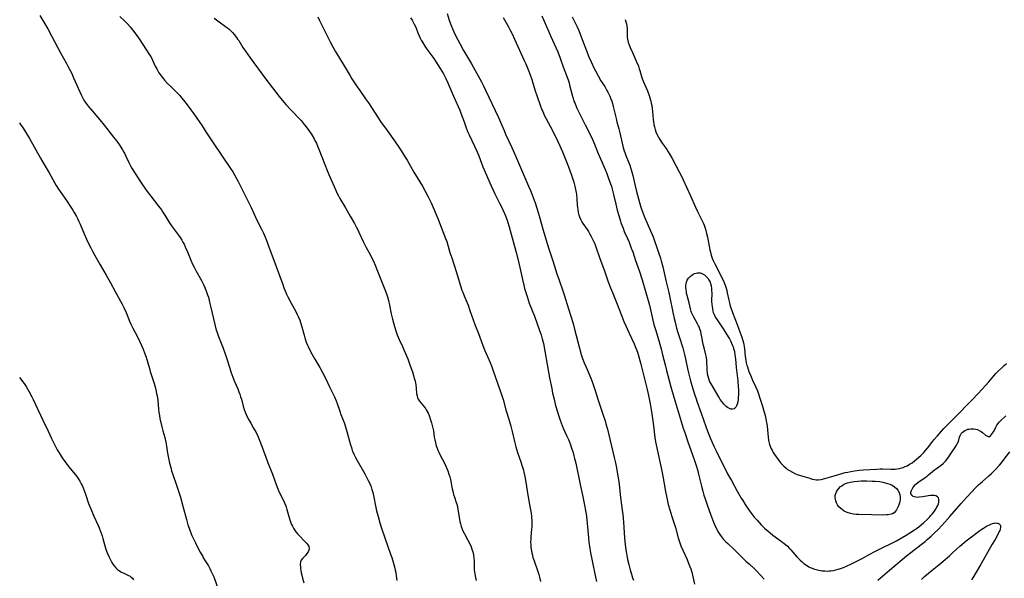
# Model space of a CAD drawing. Units: inches. Extents: x 2034408 to 2039474, y 200191 to 205612.
# Drawn here: x 2035957 to 2036234, y 203640 to 203797 of the extents above; entities that cross this region are included whole.
import ezdxf

# ---------------------------------------------------------------- set-up
doc = ezdxf.new("R2010")
doc.units = ezdxf.units.IN
doc.header["$MEASUREMENT"] = 0
doc.layers.add('c_06_T14S_R18E', color=195, linetype='Continuous')

msp = doc.modelspace()

# ---------------------------------------------------------------- linework, layer by layer
at = {"layer": 'c_06_T14S_R18E'}
for points in [[(2035962.34, 203798.15, 1058), (2035964.58, 203794.35, 1058), (2035965.63, 203792.44, 1058), (2035967.29, 203789.2, 1058), (2035968.12, 203787.62, 1058), (2035969.82, 203784.6, 1058), (2035970.24, 203783.83, 1058), (2035970.85, 203782.68, 1058), (2035971.28, 203781.78, 1058), (2035971.82, 203780.62, 1058), (2035974.01, 203775.65, 1058), (2035974.41, 203774.85, 1058), (2035974.74, 203774.27, 1058), (2035975.37, 203773.35, 1058), (2035975.94, 203772.61, 1058), (2035977.09, 203771.19, 1058), (2035979.18, 203768.73, 1058), (2035980.38, 203767.26, 1058), (2035983.04, 203763.91, 1058), (2035983.94, 203762.73, 1058), (2035984.78, 203761.57, 1058), (2035985.59, 203760.36, 1058), (2035985.99, 203759.69, 1058), (2035986.22, 203759.25, 1058), (2035986.55, 203758.58, 1058), (2035987.33, 203756.81, 1058), (2035987.53, 203756.38, 1058), (2035987.92, 203755.66, 1058), (2035988.34, 203754.96, 1058), (2035990.99, 203750.8, 1058), (2035991.83, 203749.56, 1058), (2035992.54, 203748.58, 1058), (2035993.54, 203747.29, 1058), (2035995.71, 203744.51, 1058), (2035996.51, 203743.44, 1058), (2035996.94, 203742.82, 1058), (2035997.46, 203741.99, 1058), (2035998.64, 203740.04, 1058), (2035999.33, 203738.99, 1058), (2036000.16, 203737.83, 1058), (2036001.29, 203736.34, 1058), (2036001.8, 203735.63, 1058), (2036002.26, 203734.92, 1058), (2036002.59, 203734.35, 1058), (2036002.9, 203733.77, 1058), (2036003.25, 203733.06, 1058), (2036003.86, 203731.66, 1058), (2036004.82, 203729.27, 1058), (2036005.31, 203728.16, 1058), (2036005.7, 203727.36, 1058), (2036006.23, 203726.34, 1058), (2036007.77, 203723.6, 1058), (2036008.37, 203722.4, 1058), (2036008.75, 203721.56, 1058), (2036009.06, 203720.82, 1058), (2036009.34, 203720.07, 1058), (2036009.53, 203719.49, 1058), (2036009.73, 203718.84, 1058), (2036010.07, 203717.52, 1058), (2036010.44, 203716.01, 1058), (2036011.54, 203711.2, 1058), (2036011.86, 203709.96, 1058), (2036012.16, 203708.95, 1058), (2036012.55, 203707.85, 1058), (2036013.9, 203704.51, 1058), (2036014.58, 203702.66, 1058), (2036014.95, 203701.53, 1058), (2036015.65, 203699.19, 1058), (2036016.07, 203697.84, 1058), (2036016.57, 203696.42, 1058), (2036017.11, 203695.12, 1058), (2036018, 203693.09, 1058), (2036018.32, 203692.27, 1058), (2036018.58, 203691.57, 1058), (2036018.81, 203690.87, 1058), (2036019.03, 203690.16, 1058), (2036019.54, 203688.2, 1058), (2036019.81, 203687.28, 1058), (2036020.05, 203686.57, 1058), (2036020.33, 203685.88, 1058), (2036020.63, 203685.2, 1058), (2036021.08, 203684.34, 1058), (2036021.64, 203683.39, 1058), (2036022.46, 203682.06, 1058), (2036022.72, 203681.59, 1058), (2036023.06, 203680.95, 1058), (2036023.62, 203679.74, 1058), (2036024.01, 203678.81, 1058), (2036024.84, 203676.72, 1058), (2036026.23, 203672.83, 1058), (2036026.44, 203672.29, 1058), (2036027.41, 203669.99, 1058), (2036027.78, 203669.06, 1058), (2036028.84, 203666.18, 1058), (2036029.31, 203664.96, 1058), (2036029.6, 203664.24, 1058), (2036030, 203663.33, 1058), (2036031.11, 203661.03, 1058), (2036031.39, 203660.39, 1058), (2036031.57, 203659.91, 1058), (2036031.82, 203659.17, 1058), (2036032.38, 203657.13, 1058), (2036032.64, 203656.27, 1058), (2036032.95, 203655.39, 1058), (2036033.14, 203654.91, 1058), (2036033.37, 203654.44, 1058), (2036033.65, 203653.92, 1058), (2036033.98, 203653.42, 1058), (2036034.38, 203652.86, 1058), (2036034.8, 203652.33, 1058), (2036035.2, 203651.88, 1058), (2036037.07, 203649.97, 1058), (2036037.42, 203649.58, 1058), (2036037.71, 203649.18, 1058), (2036037.96, 203648.7, 1058), (2036038.07, 203648.21, 1058), (2036038, 203647.72, 1058), (2036037.8, 203647.24, 1058), (2036037.47, 203646.72, 1058), (2036037.06, 203646.22, 1058), (2036036.18, 203645.37, 1058), (2036035.84, 203644.93, 1058), (2036035.64, 203644.43, 1058), (2036035.58, 203643.7, 1058), (2036035.63, 203643, 1058), (2036035.68, 203642.51, 1058), (2036035.76, 203642, 1058), (2036035.87, 203641.36, 1058), (2036036.01, 203640.7, 1058), (2036036.22, 203639.86, 1058), (2036036.59, 203638.47, 1058)], [(2035984.79, 203797.85, 1056), (2035986.23, 203796.55, 1056), (2035987.02, 203795.77, 1056), (2035987.77, 203794.93, 1056), (2035988.41, 203794.12, 1056), (2035989.36, 203792.83, 1056), (2035990.23, 203791.57, 1056), (2035992.37, 203788.36, 1056), (2035993.2, 203787.08, 1056), (2035993.51, 203786.54, 1056), (2035994.03, 203785.55, 1056), (2035994.81, 203783.91, 1056), (2035995.32, 203782.9, 1056), (2035995.84, 203782, 1056), (2035996.14, 203781.55, 1056), (2035996.45, 203781.11, 1056), (2035997.07, 203780.33, 1056), (2035997.42, 203779.92, 1056), (2035998.17, 203779.09, 1056), (2035999.25, 203778.03, 1056), (2036000.8, 203776.56, 1056), (2036001.66, 203775.63, 1056), (2036002.21, 203774.99, 1056), (2036003.21, 203773.71, 1056), (2036004.81, 203771.58, 1056), (2036005.61, 203770.44, 1056), (2036007.94, 203767.05, 1056), (2036008.84, 203765.7, 1056), (2036011.06, 203762.26, 1056), (2036016, 203755.04, 1056), (2036016.57, 203754.15, 1056), (2036017.22, 203753.07, 1056), (2036018.09, 203751.44, 1056), (2036021.1, 203745.44, 1056), (2036021.76, 203744.06, 1056), (2036022.59, 203742.19, 1056), (2036022.98, 203741.34, 1056), (2036023.49, 203740.35, 1056), (2036024.71, 203738.04, 1056), (2036025.25, 203736.9, 1056), (2036025.53, 203736.26, 1056), (2036025.99, 203735.11, 1056), (2036026.86, 203732.77, 1056), (2036028.17, 203729.33, 1056), (2036028.83, 203727.51, 1056), (2036030.64, 203722.41, 1056), (2036030.95, 203721.53, 1056), (2036031.29, 203720.67, 1056), (2036031.71, 203719.7, 1056), (2036032.08, 203718.94, 1056), (2036033.01, 203717.18, 1056), (2036034.31, 203714.81, 1056), (2036034.71, 203714.03, 1056), (2036034.97, 203713.48, 1056), (2036035.43, 203712.42, 1056), (2036035.67, 203711.75, 1056), (2036036.04, 203710.55, 1056), (2036036.66, 203708.21, 1056), (2036036.87, 203707.47, 1056), (2036037.28, 203706.23, 1056), (2036037.62, 203705.36, 1056), (2036037.78, 203705, 1056), (2036038.19, 203704.17, 1056), (2036038.96, 203702.75, 1056), (2036039.71, 203701.43, 1056), (2036041.06, 203699.13, 1056), (2036041.85, 203697.71, 1056), (2036042.66, 203696.1, 1056), (2036043.86, 203693.5, 1056), (2036045.25, 203690.81, 1056), (2036045.71, 203689.75, 1056), (2036045.99, 203688.98, 1056), (2036046.7, 203686.79, 1056), (2036047.02, 203685.9, 1056), (2036047.91, 203683.59, 1056), (2036048.32, 203682.43, 1056), (2036048.72, 203681.09, 1056), (2036049.7, 203677.37, 1056), (2036049.95, 203676.56, 1056), (2036050.22, 203675.76, 1056), (2036050.38, 203675.34, 1056), (2036050.73, 203674.54, 1056), (2036051.12, 203673.76, 1056), (2036051.57, 203672.9, 1056), (2036053.7, 203669.19, 1056), (2036054.7, 203667.35, 1056), (2036055.23, 203666.24, 1056), (2036055.5, 203665.55, 1056), (2036055.76, 203664.74, 1056), (2036055.99, 203663.92, 1056), (2036056.28, 203662.63, 1056), (2036056.75, 203660.2, 1056), (2036057.07, 203658.74, 1056), (2036057.45, 203657.2, 1056), (2036057.94, 203655.43, 1056), (2036058.51, 203653.64, 1056), (2036061.01, 203646.54, 1056), (2036061.31, 203645.64, 1056), (2036061.73, 203644.3, 1056), (2036062.1, 203642.98, 1056), (2036062.31, 203642.1, 1056), (2036062.44, 203641.43, 1056), (2036062.59, 203640.51, 1056), (2036062.77, 203639.15, 1056)], [(2036011.39, 203797.4, 1054), (2036012, 203796.91, 1054), (2036012.77, 203796.33, 1054), (2036014.57, 203795.05, 1054), (2036015.07, 203794.66, 1054), (2036015.57, 203794.26, 1054), (2036015.97, 203793.89, 1054), (2036016.51, 203793.34, 1054), (2036017.01, 203792.75, 1054), (2036017.64, 203791.94, 1054), (2036017.96, 203791.49, 1054), (2036018.26, 203791.04, 1054), (2036019.46, 203789.13, 1054), (2036020.13, 203788.1, 1054), (2036021.48, 203786.2, 1054), (2036025.88, 203780.23, 1054), (2036029.63, 203775.36, 1054), (2036030.5, 203774.27, 1054), (2036031.54, 203773.07, 1054), (2036032.82, 203771.68, 1054), (2036035.8, 203768.56, 1054), (2036036.72, 203767.49, 1054), (2036037.24, 203766.84, 1054), (2036038.01, 203765.77, 1054), (2036038.8, 203764.56, 1054), (2036039.5, 203763.38, 1054), (2036039.82, 203762.79, 1054), (2036040.11, 203762.18, 1054), (2036040.54, 203761.21, 1054), (2036040.82, 203760.5, 1054), (2036042.45, 203756.19, 1054), (2036043.12, 203754.52, 1054), (2036043.89, 203752.77, 1054), (2036045.15, 203750.05, 1054), (2036046.01, 203748.04, 1054), (2036046.31, 203747.41, 1054), (2036046.71, 203746.68, 1054), (2036048.29, 203744.04, 1054), (2036049.59, 203741.7, 1054), (2036050.81, 203739.63, 1054), (2036051.32, 203738.69, 1054), (2036051.66, 203738.04, 1054), (2036052.09, 203737.13, 1054), (2036053.27, 203734.5, 1054), (2036053.81, 203733.37, 1054), (2036054.11, 203732.83, 1054), (2036055.22, 203730.88, 1054), (2036055.84, 203729.68, 1054), (2036056.14, 203729.03, 1054), (2036056.64, 203727.84, 1054), (2036057.28, 203726.24, 1054), (2036058.66, 203722.87, 1054), (2036059.52, 203720.6, 1054), (2036059.9, 203719.53, 1054), (2036060.08, 203718.96, 1054), (2036060.37, 203717.96, 1054), (2036060.7, 203716.63, 1054), (2036061.19, 203714.19, 1054), (2036061.53, 203712.71, 1054), (2036062.09, 203710.59, 1054), (2036062.53, 203709.16, 1054), (2036062.83, 203708.32, 1054), (2036063.09, 203707.66, 1054), (2036063.38, 203707.01, 1054), (2036064.35, 203705.01, 1054), (2036064.84, 203703.9, 1054), (2036065.81, 203701.5, 1054), (2036066.33, 203700.14, 1054), (2036066.7, 203699.12, 1054), (2036067.11, 203697.91, 1054), (2036067.54, 203696.51, 1054), (2036067.66, 203696.09, 1054), (2036067.86, 203695.27, 1054), (2036067.97, 203694.74, 1054), (2036068.06, 203694.22, 1054), (2036068.18, 203693.32, 1054), (2036068.31, 203691.78, 1054), (2036068.43, 203691.09, 1054), (2036068.59, 203690.6, 1054), (2036068.77, 203690.21, 1054), (2036069.14, 203689.64, 1054), (2036069.57, 203689.08, 1054), (2036070.51, 203687.94, 1054), (2036070.79, 203687.56, 1054), (2036071.04, 203687.17, 1054), (2036071.28, 203686.76, 1054), (2036071.56, 203686.21, 1054), (2036071.81, 203685.63, 1054), (2036072.17, 203684.65, 1054), (2036072.35, 203684.11, 1054), (2036072.54, 203683.49, 1054), (2036072.73, 203682.76, 1054), (2036072.89, 203682.02, 1054), (2036073.03, 203681.28, 1054), (2036073.28, 203679.53, 1054), (2036073.4, 203678.76, 1054), (2036073.59, 203677.91, 1054), (2036073.85, 203677.03, 1054), (2036074.07, 203676.44, 1054), (2036074.3, 203675.86, 1054), (2036074.55, 203675.3, 1054), (2036074.88, 203674.62, 1054), (2036076.12, 203672.21, 1054), (2036076.52, 203671.37, 1054), (2036076.81, 203670.72, 1054), (2036077.08, 203670.06, 1054), (2036077.42, 203669.05, 1054), (2036077.62, 203668.36, 1054), (2036077.81, 203667.56, 1054), (2036078.35, 203664.97, 1054), (2036078.59, 203663.89, 1054), (2036078.73, 203663.35, 1054), (2036078.97, 203662.57, 1054), (2036079.44, 203661.16, 1054), (2036079.6, 203660.64, 1054), (2036079.77, 203660.01, 1054), (2036079.95, 203659.16, 1054), (2036080.39, 203656.41, 1054), (2036080.51, 203655.76, 1054), (2036080.65, 203655.12, 1054), (2036080.85, 203654.36, 1054), (2036081.12, 203653.62, 1054), (2036081.43, 203652.91, 1054), (2036081.75, 203652.26, 1054), (2036082.74, 203650.49, 1054), (2036083.35, 203649.31, 1054), (2036083.64, 203648.66, 1054), (2036083.89, 203648.01, 1054), (2036084.13, 203647.25, 1054), (2036084.33, 203646.38, 1054), (2036084.45, 203645.49, 1054), (2036084.5, 203644.73, 1054), (2036084.49, 203642.76, 1054), (2036084.52, 203642.18, 1054), (2036084.58, 203641.61, 1054), (2036084.78, 203640.51, 1054), (2036084.9, 203639.98, 1054), (2036085.11, 203639.18, 1054)], [(2036040.48, 203797.7, 1052), (2036040.92, 203796.89, 1052), (2036044.01, 203790.69, 1052), (2036044.76, 203789.27, 1052), (2036045.41, 203788.13, 1052), (2036045.91, 203787.29, 1052), (2036047.63, 203784.46, 1052), (2036049.59, 203781.1, 1052), (2036050.11, 203780.26, 1052), (2036051.62, 203778.01, 1052), (2036052.3, 203777.03, 1052), (2036053.96, 203774.71, 1052), (2036054.76, 203773.57, 1052), (2036055.66, 203772.2, 1052), (2036057.67, 203769.09, 1052), (2036058.19, 203768.31, 1052), (2036060.03, 203765.76, 1052), (2036062.08, 203762.85, 1052), (2036063.3, 203761.06, 1052), (2036064.34, 203759.47, 1052), (2036064.93, 203758.53, 1052), (2036065.62, 203757.39, 1052), (2036067.54, 203754.05, 1052), (2036069.23, 203751.31, 1052), (2036069.94, 203750.12, 1052), (2036070.75, 203748.69, 1052), (2036071.56, 203747.15, 1052), (2036072.41, 203745.39, 1052), (2036072.98, 203744.14, 1052), (2036073.38, 203743.22, 1052), (2036074.46, 203740.55, 1052), (2036076.48, 203735.4, 1052), (2036076.79, 203734.51, 1052), (2036077.7, 203731.47, 1052), (2036078.2, 203729.92, 1052), (2036079.47, 203726.09, 1052), (2036080.67, 203722.06, 1052), (2036081.05, 203720.88, 1052), (2036081.28, 203720.26, 1052), (2036081.65, 203719.3, 1052), (2036082.77, 203716.6, 1052), (2036083.33, 203715.16, 1052), (2036084.73, 203711.23, 1052), (2036085.73, 203708.63, 1052), (2036086.9, 203705.27, 1052), (2036087.41, 203704.02, 1052), (2036088.62, 203701.38, 1052), (2036088.91, 203700.73, 1052), (2036089.38, 203699.58, 1052), (2036089.79, 203698.45, 1052), (2036091.02, 203694.69, 1052), (2036092.3, 203691.22, 1052), (2036092.67, 203690.09, 1052), (2036093.45, 203687.23, 1052), (2036093.72, 203686.32, 1052), (2036094.48, 203683.93, 1052), (2036094.86, 203682.62, 1052), (2036095.22, 203681.13, 1052), (2036095.83, 203678.23, 1052), (2036096.02, 203677.5, 1052), (2036096.22, 203676.77, 1052), (2036096.73, 203675.21, 1052), (2036097.67, 203672.51, 1052), (2036098.03, 203671.38, 1052), (2036098.35, 203670.23, 1052), (2036098.49, 203669.68, 1052), (2036098.76, 203668.41, 1052), (2036099.03, 203666.87, 1052), (2036099.61, 203663.19, 1052), (2036100.3, 203659.48, 1052), (2036100.5, 203658.16, 1052), (2036100.62, 203657.15, 1052), (2036100.71, 203655.76, 1052), (2036100.72, 203654.87, 1052), (2036100.7, 203654.21, 1052), (2036100.66, 203653.59, 1052), (2036100.44, 203651.43, 1052), (2036100.4, 203650.75, 1052), (2036100.39, 203649.99, 1052), (2036100.41, 203649.24, 1052), (2036100.47, 203648.49, 1052), (2036100.54, 203647.97, 1052), (2036100.72, 203646.92, 1052), (2036100.87, 203646.26, 1052), (2036101.05, 203645.61, 1052), (2036101.34, 203644.71, 1052), (2036102.31, 203642.03, 1052), (2036102.67, 203640.84, 1052), (2036102.85, 203640.15, 1052), (2036103.13, 203638.92, 1052)], [(2036066.61, 203797.48, 1050), (2036067.04, 203796.83, 1050), (2036067.37, 203796.26, 1050), (2036067.67, 203795.68, 1050), (2036067.97, 203795.03, 1050), (2036068.16, 203794.57, 1050), (2036068.67, 203793.23, 1050), (2036069.03, 203792.36, 1050), (2036069.31, 203791.77, 1050), (2036069.61, 203791.18, 1050), (2036069.94, 203790.61, 1050), (2036070.63, 203789.49, 1050), (2036071.18, 203788.67, 1050), (2036073.11, 203786.04, 1050), (2036073.62, 203785.27, 1050), (2036074.94, 203783.17, 1050), (2036075.83, 203781.7, 1050), (2036076.16, 203781.13, 1050), (2036076.54, 203780.41, 1050), (2036077.1, 203779.22, 1050), (2036077.31, 203778.73, 1050), (2036078.69, 203775.4, 1050), (2036080.46, 203771.5, 1050), (2036080.69, 203770.96, 1050), (2036081.07, 203769.92, 1050), (2036081.65, 203768.19, 1050), (2036082.13, 203766.83, 1050), (2036082.67, 203765.45, 1050), (2036083.07, 203764.56, 1050), (2036084.59, 203761.39, 1050), (2036085.22, 203759.99, 1050), (2036085.78, 203758.62, 1050), (2036086.97, 203755.57, 1050), (2036089.25, 203750.22, 1050), (2036089.82, 203748.96, 1050), (2036090.32, 203747.92, 1050), (2036091.66, 203745.31, 1050), (2036092.25, 203744.11, 1050), (2036092.58, 203743.41, 1050), (2036093.03, 203742.38, 1050), (2036093.3, 203741.74, 1050), (2036093.74, 203740.56, 1050), (2036093.95, 203739.93, 1050), (2036094.35, 203738.66, 1050), (2036095.8, 203733.53, 1050), (2036096.42, 203731.2, 1050), (2036097.18, 203728.04, 1050), (2036098.1, 203723.84, 1050), (2036098.46, 203722.22, 1050), (2036098.68, 203721.34, 1050), (2036098.99, 203720.21, 1050), (2036099.37, 203719.03, 1050), (2036100.01, 203717.19, 1050), (2036101.45, 203713.49, 1050), (2036102.92, 203709.49, 1050), (2036103.34, 203708.25, 1050), (2036103.65, 203707.14, 1050), (2036103.98, 203705.8, 1050), (2036104.4, 203703.73, 1050), (2036105.73, 203696.17, 1050), (2036106.31, 203693.17, 1050), (2036106.58, 203691.9, 1050), (2036106.98, 203690.17, 1050), (2036107.31, 203688.82, 1050), (2036107.75, 203687.18, 1050), (2036108.28, 203685.43, 1050), (2036108.68, 203684.23, 1050), (2036108.93, 203683.57, 1050), (2036109.57, 203682.01, 1050), (2036110.5, 203679.97, 1050), (2036111, 203678.81, 1050), (2036111.57, 203677.37, 1050), (2036112.02, 203676.08, 1050), (2036112.23, 203675.43, 1050), (2036112.58, 203674.24, 1050), (2036112.77, 203673.49, 1050), (2036113.08, 203672.15, 1050), (2036114.35, 203666.16, 1050), (2036114.95, 203663.2, 1050), (2036115.56, 203660.39, 1050), (2036115.85, 203658.83, 1050), (2036115.99, 203657.89, 1050), (2036116.18, 203656.25, 1050), (2036116.44, 203653.2, 1050), (2036116.63, 203651.18, 1050), (2036116.8, 203649.86, 1050), (2036116.95, 203648.85, 1050), (2036117.26, 203646.99, 1050), (2036117.6, 203645.16, 1050), (2036118.62, 203640.14, 1050), (2036118.91, 203638.85, 1050)], [(2036076.95, 203798.7, 1048), (2036077.49, 203796.82, 1048), (2036077.84, 203795.78, 1048), (2036078.03, 203795.26, 1048), (2036078.48, 203794.14, 1048), (2036078.77, 203793.51, 1048), (2036079.38, 203792.26, 1048), (2036080.45, 203790.22, 1048), (2036081.53, 203788.27, 1048), (2036083.73, 203784.5, 1048), (2036085.65, 203781.12, 1048), (2036086.57, 203779.43, 1048), (2036087.12, 203778.37, 1048), (2036087.73, 203777.13, 1048), (2036091.36, 203769.39, 1048), (2036091.93, 203768.11, 1048), (2036092.9, 203765.8, 1048), (2036093.36, 203764.75, 1048), (2036095.09, 203761, 1048), (2036096.15, 203758.64, 1048), (2036099.83, 203750.14, 1048), (2036100.35, 203748.86, 1048), (2036100.84, 203747.63, 1048), (2036101.63, 203745.43, 1048), (2036102.21, 203743.65, 1048), (2036102.77, 203741.78, 1048), (2036103.92, 203737.75, 1048), (2036104.69, 203735.17, 1048), (2036105.44, 203732.78, 1048), (2036106.65, 203729.12, 1048), (2036107.77, 203725.46, 1048), (2036108.28, 203723.94, 1048), (2036109.55, 203720.42, 1048), (2036109.83, 203719.55, 1048), (2036111.01, 203715.64, 1048), (2036112.31, 203711.47, 1048), (2036112.66, 203710.27, 1048), (2036113.23, 203708.13, 1048), (2036114.12, 203704.57, 1048), (2036114.63, 203702.78, 1048), (2036115.02, 203701.63, 1048), (2036115.48, 203700.45, 1048), (2036116, 203699.17, 1048), (2036117.3, 203696.11, 1048), (2036117.9, 203694.59, 1048), (2036118.19, 203693.77, 1048), (2036118.49, 203692.88, 1048), (2036119.47, 203689.65, 1048), (2036119.85, 203688.5, 1048), (2036120.83, 203685.68, 1048), (2036121.35, 203684.05, 1048), (2036121.57, 203683.29, 1048), (2036121.97, 203681.77, 1048), (2036123.9, 203673.76, 1048), (2036124.22, 203672.31, 1048), (2036124.51, 203670.91, 1048), (2036124.94, 203668.55, 1048), (2036125.18, 203666.99, 1048), (2036125.29, 203666.15, 1048), (2036125.69, 203662.54, 1048), (2036126.15, 203658.95, 1048), (2036126.29, 203657.7, 1048), (2036126.49, 203655.61, 1048), (2036126.82, 203651.17, 1048), (2036127.02, 203649.19, 1048), (2036127.28, 203647.2, 1048), (2036127.52, 203645.76, 1048), (2036127.65, 203645.08, 1048), (2036127.98, 203643.63, 1048), (2036128.37, 203642.18, 1048), (2036128.72, 203640.97, 1048), (2036129.08, 203639.89, 1048), (2036129.31, 203639.24, 1048)], [(2036092.64, 203797.57, 1046), (2036094.13, 203794.93, 1046), (2036094.71, 203793.83, 1046), (2036095.15, 203792.95, 1046), (2036095.84, 203791.49, 1046), (2036098.61, 203785.43, 1046), (2036099.03, 203784.49, 1046), (2036099.6, 203783.13, 1046), (2036100.24, 203781.47, 1046), (2036100.69, 203780.13, 1046), (2036101.61, 203777.19, 1046), (2036102.22, 203775.36, 1046), (2036103.07, 203772.94, 1046), (2036103.56, 203771.62, 1046), (2036103.78, 203771.09, 1046), (2036104.33, 203769.86, 1046), (2036104.62, 203769.26, 1046), (2036105.96, 203766.79, 1046), (2036107.43, 203763.87, 1046), (2036108.6, 203761.41, 1046), (2036109.32, 203759.74, 1046), (2036111.01, 203755.55, 1046), (2036111.41, 203754.49, 1046), (2036111.88, 203753.16, 1046), (2036112.33, 203751.82, 1046), (2036112.52, 203751.22, 1046), (2036112.83, 203750.1, 1046), (2036113.04, 203749.2, 1046), (2036113.2, 203748.31, 1046), (2036113.28, 203747.73, 1046), (2036113.37, 203746.64, 1046), (2036113.49, 203744.69, 1046), (2036113.53, 203744.2, 1046), (2036113.62, 203743.41, 1046), (2036113.73, 203742.83, 1046), (2036113.86, 203742.26, 1046), (2036114.11, 203741.46, 1046), (2036114.38, 203740.84, 1046), (2036114.7, 203740.24, 1046), (2036115.08, 203739.62, 1046), (2036116.31, 203737.87, 1046), (2036116.65, 203737.34, 1046), (2036116.98, 203736.81, 1046), (2036117.45, 203735.97, 1046), (2036118, 203734.86, 1046), (2036118.31, 203734.11, 1046), (2036118.59, 203733.36, 1046), (2036119.85, 203729.78, 1046), (2036121.16, 203726.31, 1046), (2036122.21, 203723.22, 1046), (2036122.85, 203721.48, 1046), (2036123.38, 203720.19, 1046), (2036124.56, 203717.42, 1046), (2036126.01, 203713.57, 1046), (2036126.63, 203712.05, 1046), (2036127.14, 203710.85, 1046), (2036128.07, 203708.76, 1046), (2036129.47, 203705.79, 1046), (2036129.81, 203705.03, 1046), (2036130.11, 203704.31, 1046), (2036130.42, 203703.42, 1046), (2036130.83, 203702.12, 1046), (2036131.37, 203700.07, 1046), (2036132.79, 203694.41, 1046), (2036133.14, 203692.92, 1046), (2036133.5, 203691.24, 1046), (2036133.97, 203688.84, 1046), (2036134.45, 203686.07, 1046), (2036134.84, 203683.44, 1046), (2036135.36, 203679.37, 1046), (2036135.54, 203678.21, 1046), (2036135.71, 203677.3, 1046), (2036136.46, 203673.86, 1046), (2036137.08, 203670.83, 1046), (2036137.54, 203668.5, 1046), (2036138.33, 203664.25, 1046), (2036138.7, 203662.4, 1046), (2036139.11, 203660.59, 1046), (2036139.51, 203659.07, 1046), (2036140.08, 203657.19, 1046), (2036141.1, 203654.06, 1046), (2036141.9, 203651.2, 1046), (2036142.35, 203649.79, 1046), (2036142.67, 203648.89, 1046), (2036143.17, 203647.68, 1046), (2036144.4, 203645.06, 1046), (2036144.64, 203644.5, 1046), (2036145.12, 203643.32, 1046), (2036145.43, 203642.41, 1046), (2036145.71, 203641.47, 1046), (2036145.91, 203640.68, 1046), (2036146.47, 203638.15, 1046)], [(2036103.56, 203798.02, 1044), (2036105.46, 203793.55, 1044), (2036106.03, 203792.25, 1044), (2036107.5, 203789.09, 1044), (2036108.02, 203787.86, 1044), (2036108.68, 203786.14, 1044), (2036109.55, 203783.7, 1044), (2036110.47, 203781.25, 1044), (2036110.9, 203780.05, 1044), (2036111.19, 203779.14, 1044), (2036111.36, 203778.52, 1044), (2036112.16, 203775.4, 1044), (2036112.34, 203774.76, 1044), (2036112.58, 203774.04, 1044), (2036112.78, 203773.52, 1044), (2036113.09, 203772.8, 1044), (2036113.42, 203772.09, 1044), (2036115.75, 203767.37, 1044), (2036117.12, 203764.65, 1044), (2036117.78, 203763.27, 1044), (2036118.37, 203761.91, 1044), (2036119.41, 203759.26, 1044), (2036119.72, 203758.49, 1044), (2036121.36, 203754.76, 1044), (2036121.83, 203753.63, 1044), (2036122.24, 203752.58, 1044), (2036122.88, 203750.79, 1044), (2036123.1, 203750.11, 1044), (2036123.35, 203749.24, 1044), (2036123.74, 203747.73, 1044), (2036124.34, 203745.05, 1044), (2036124.74, 203743.37, 1044), (2036125.17, 203741.81, 1044), (2036125.56, 203740.56, 1044), (2036125.89, 203739.59, 1044), (2036126.38, 203738.26, 1044), (2036126.73, 203737.4, 1044), (2036127.61, 203735.41, 1044), (2036128.07, 203734.32, 1044), (2036128.69, 203732.71, 1044), (2036129.1, 203731.59, 1044), (2036129.91, 203729.21, 1044), (2036130.99, 203726.12, 1044), (2036131.75, 203723.75, 1044), (2036132.82, 203720.17, 1044), (2036133.46, 203717.94, 1044), (2036133.8, 203716.64, 1044), (2036134.76, 203712.44, 1044), (2036135.07, 203711.21, 1044), (2036135.56, 203709.48, 1044), (2036136.55, 203706.27, 1044), (2036137.09, 203704.37, 1044), (2036137.52, 203702.68, 1044), (2036138.2, 203699.89, 1044), (2036138.6, 203698.29, 1044), (2036139.87, 203693.68, 1044), (2036140.66, 203690.71, 1044), (2036141, 203689.55, 1044), (2036143.33, 203682.06, 1044), (2036143.84, 203680.48, 1044), (2036144.62, 203678.19, 1044), (2036145.95, 203674.53, 1044), (2036146.58, 203672.65, 1044), (2036146.94, 203671.54, 1044), (2036147.39, 203670.03, 1044), (2036147.64, 203669.12, 1044), (2036148.46, 203665.74, 1044), (2036148.81, 203664.34, 1044), (2036149.14, 203663.19, 1044), (2036149.45, 203662.16, 1044), (2036150.14, 203660.13, 1044), (2036150.98, 203657.81, 1044), (2036151.83, 203655.57, 1044), (2036152.39, 203654.25, 1044), (2036152.72, 203653.57, 1044), (2036153.08, 203652.92, 1044), (2036153.59, 203652.1, 1044), (2036154.08, 203651.44, 1044), (2036154.67, 203650.74, 1044), (2036155.24, 203650.16, 1044), (2036155.83, 203649.6, 1044), (2036157.68, 203647.9, 1044), (2036160.95, 203644.63, 1044), (2036161.91, 203643.73, 1044), (2036163.23, 203642.54, 1044), (2036163.91, 203641.89, 1044), (2036165, 203640.76, 1044), (2036166.09, 203639.54, 1044)], [(2036112.04, 203797.75, 1042), (2036113.04, 203795.9, 1042), (2036113.52, 203794.96, 1042), (2036113.96, 203793.92, 1042), (2036115.15, 203790.64, 1042), (2036116.18, 203787.99, 1042), (2036116.71, 203786.69, 1042), (2036117.38, 203785.11, 1042), (2036118.24, 203783.25, 1042), (2036118.6, 203782.52, 1042), (2036119.37, 203781.1, 1042), (2036120.16, 203779.77, 1042), (2036121.22, 203778.11, 1042), (2036121.84, 203777.03, 1042), (2036122.1, 203776.51, 1042), (2036122.62, 203775.42, 1042), (2036122.92, 203774.71, 1042), (2036123.19, 203774, 1042), (2036123.41, 203773.32, 1042), (2036123.63, 203772.52, 1042), (2036124.42, 203769.17, 1042), (2036124.66, 203768.24, 1042), (2036125.23, 203766.23, 1042), (2036125.49, 203765.1, 1042), (2036126.1, 203762.21, 1042), (2036126.42, 203760.97, 1042), (2036126.63, 203760.29, 1042), (2036126.96, 203759.29, 1042), (2036127.16, 203758.78, 1042), (2036128.26, 203756.06, 1042), (2036128.51, 203755.36, 1042), (2036128.8, 203754.46, 1042), (2036128.99, 203753.78, 1042), (2036129.17, 203753.1, 1042), (2036129.36, 203752.27, 1042), (2036129.78, 203750.2, 1042), (2036130.16, 203748.61, 1042), (2036131, 203745.53, 1042), (2036131.39, 203744.23, 1042), (2036131.85, 203742.88, 1042), (2036132.5, 203741.21, 1042), (2036133.15, 203739.67, 1042), (2036134.13, 203737.51, 1042), (2036134.56, 203736.47, 1042), (2036134.81, 203735.81, 1042), (2036136.37, 203731.46, 1042), (2036136.92, 203729.81, 1042), (2036137.12, 203729.12, 1042), (2036137.56, 203727.41, 1042), (2036138.49, 203723.21, 1042), (2036139.24, 203720.2, 1042), (2036139.46, 203719.24, 1042), (2036140.47, 203714.18, 1042), (2036140.75, 203712.92, 1042), (2036141.01, 203711.85, 1042), (2036141.44, 203710.17, 1042), (2036141.78, 203708.94, 1042), (2036142.13, 203707.79, 1042), (2036143.18, 203704.58, 1042), (2036143.71, 203702.74, 1042), (2036143.99, 203701.56, 1042), (2036144.63, 203698.31, 1042), (2036144.98, 203696.82, 1042), (2036145.37, 203695.38, 1042), (2036146.06, 203693.11, 1042), (2036146.59, 203691.27, 1042), (2036146.91, 203690.24, 1042), (2036147.11, 203689.64, 1042), (2036148.33, 203686.28, 1042), (2036149.69, 203682.45, 1042), (2036150.16, 203681.18, 1042), (2036150.88, 203679.35, 1042), (2036151.27, 203678.45, 1042), (2036151.93, 203677, 1042), (2036152.6, 203675.63, 1042), (2036155.81, 203669.2, 1042), (2036156.86, 203667.26, 1042), (2036158.53, 203664.28, 1042), (2036159.63, 203662.37, 1042), (2036160.04, 203661.68, 1042), (2036160.77, 203660.52, 1042), (2036161.48, 203659.46, 1042), (2036162, 203658.73, 1042), (2036162.73, 203657.76, 1042), (2036163.31, 203657.03, 1042), (2036164.09, 203656.12, 1042), (2036165.25, 203654.85, 1042), (2036166.17, 203653.93, 1042), (2036167.16, 203653.04, 1042), (2036167.77, 203652.54, 1042), (2036168.55, 203651.93, 1042), (2036171.28, 203649.92, 1042), (2036171.71, 203649.57, 1042), (2036172.51, 203648.88, 1042), (2036173.23, 203648.18, 1042), (2036173.59, 203647.79, 1042), (2036175.25, 203645.87, 1042), (2036175.74, 203645.33, 1042), (2036176.23, 203644.85, 1042), (2036176.74, 203644.39, 1042), (2036177.28, 203643.96, 1042), (2036177.95, 203643.48, 1042), (2036178.66, 203643.06, 1042), (2036179.02, 203642.87, 1042), (2036179.61, 203642.61, 1042), (2036180.21, 203642.39, 1042), (2036180.71, 203642.24, 1042), (2036181.46, 203642.06, 1042), (2036182.43, 203641.91, 1042), (2036183.11, 203641.85, 1042), (2036183.79, 203641.84, 1042), (2036184.34, 203641.86, 1042), (2036184.86, 203641.91, 1042), (2036185.54, 203642.01, 1042), (2036186.22, 203642.16, 1042), (2036186.89, 203642.34, 1042), (2036187.29, 203642.46, 1042), (2036188.39, 203642.86, 1042), (2036189.21, 203643.2, 1042), (2036190.84, 203643.92, 1042), (2036192.57, 203644.77, 1042), (2036193.44, 203645.22, 1042), (2036195.85, 203646.56, 1042), (2036197.19, 203647.29, 1042), (2036198.71, 203648.07, 1042), (2036202.41, 203649.89, 1042), (2036203.29, 203650.35, 1042), (2036204.94, 203651.26, 1042), (2036206.01, 203651.89, 1042), (2036207.1, 203652.56, 1042), (2036208.38, 203653.4, 1042), (2036208.94, 203653.81, 1042), (2036209.57, 203654.3, 1042), (2036211.03, 203655.5, 1042), (2036211.86, 203656.24, 1042), (2036212.24, 203656.61, 1042), (2036212.63, 203657.02, 1042), (2036213, 203657.44, 1042), (2036213.32, 203657.84, 1042), (2036213.98, 203658.71, 1042), (2036214.3, 203659.18, 1042), (2036214.67, 203659.79, 1042), (2036214.91, 203660.29, 1042), (2036215.08, 203660.75, 1042), (2036215.19, 203661.19, 1042), (2036215.24, 203661.6, 1042), (2036215.23, 203662.04, 1042), (2036215.11, 203662.42, 1042), (2036214.82, 203662.73, 1042), (2036214.39, 203662.95, 1042), (2036213.97, 203663.06, 1042), (2036213.44, 203663.09, 1042), (2036212.83, 203663.05, 1042), (2036212.2, 203662.96, 1042), (2036210.69, 203662.7, 1042), (2036209.65, 203662.58, 1042), (2036209.18, 203662.56, 1042), (2036208.75, 203662.59, 1042), (2036208.35, 203662.68, 1042), (2036208, 203662.84, 1042), (2036207.59, 203663.15, 1042), (2036207.36, 203663.55, 1042), (2036207.34, 203664, 1042), (2036207.49, 203664.5, 1042), (2036207.67, 203664.9, 1042), (2036207.9, 203665.28, 1042), (2036208.18, 203665.66, 1042), (2036208.55, 203666.05, 1042), (2036208.76, 203666.25, 1042), (2036209.34, 203666.72, 1042), (2036211.12, 203667.97, 1042), (2036211.89, 203668.53, 1042), (2036212.32, 203668.86, 1042), (2036214.02, 203670.26, 1042), (2036214.54, 203670.68, 1042), (2036215.83, 203671.63, 1042), (2036216.46, 203672.13, 1042), (2036216.76, 203672.41, 1042), (2036217.11, 203672.77, 1042), (2036217.45, 203673.18, 1042), (2036217.91, 203673.84, 1042), (2036218.67, 203674.99, 1042), (2036219.94, 203676.79, 1042), (2036220.19, 203677.21, 1042), (2036220.42, 203677.64, 1042), (2036220.71, 203678.32, 1042), (2036221.06, 203679.49, 1042), (2036221.22, 203679.98, 1042), (2036221.53, 203680.54, 1042), (2036221.77, 203680.83, 1042), (2036222.13, 203681.13, 1042), (2036222.54, 203681.38, 1042), (2036222.99, 203681.58, 1042), (2036223.35, 203681.7, 1042), (2036223.73, 203681.79, 1042), (2036224.25, 203681.85, 1042), (2036224.79, 203681.85, 1042), (2036225.1, 203681.82, 1042), (2036225.58, 203681.73, 1042), (2036226.05, 203681.61, 1042), (2036226.75, 203681.32, 1042), (2036227.16, 203681.08, 1042), (2036227.54, 203680.8, 1042), (2036228.39, 203680.06, 1042), (2036228.68, 203679.84, 1042), (2036229.06, 203679.67, 1042), (2036229.45, 203679.69, 1042), (2036229.78, 203679.89, 1042), (2036230.07, 203680.2, 1042), (2036230.35, 203680.59, 1042), (2036230.74, 203681.28, 1042), (2036231.27, 203682.33, 1042), (2036231.56, 203682.84, 1042), (2036231.89, 203683.33, 1042), (2036232.18, 203683.69, 1042), (2036232.5, 203684.03, 1042), (2036234.06, 203685.47, 1042)], [(2036126.97, 203796.96, 1040), (2036127.18, 203796.32, 1040), (2036127.34, 203795.73, 1040), (2036127.46, 203795.14, 1040), (2036127.52, 203794.48, 1040), (2036127.53, 203793.9, 1040), (2036127.5, 203792.69, 1040), (2036127.53, 203792.05, 1040), (2036127.63, 203791.43, 1040), (2036127.73, 203791, 1040), (2036127.87, 203790.57, 1040), (2036128.03, 203790.11, 1040), (2036128.43, 203789.09, 1040), (2036129.01, 203787.72, 1040), (2036130.21, 203785.05, 1040), (2036130.71, 203783.83, 1040), (2036130.95, 203783.12, 1040), (2036131.09, 203782.67, 1040), (2036131.57, 203780.98, 1040), (2036131.76, 203780.39, 1040), (2036132.04, 203779.67, 1040), (2036133.26, 203776.9, 1040), (2036133.74, 203775.63, 1040), (2036133.95, 203774.98, 1040), (2036134.2, 203774.05, 1040), (2036134.33, 203773.42, 1040), (2036134.44, 203772.78, 1040), (2036134.66, 203771.14, 1040), (2036134.89, 203768.87, 1040), (2036134.97, 203768.21, 1040), (2036135.09, 203767.5, 1040), (2036135.24, 203766.77, 1040), (2036135.41, 203766.07, 1040), (2036135.64, 203765.4, 1040), (2036136, 203764.53, 1040), (2036136.34, 203763.87, 1040), (2036136.72, 203763.24, 1040), (2036137.4, 203762.23, 1040), (2036138.25, 203761.06, 1040), (2036138.68, 203760.44, 1040), (2036139.09, 203759.81, 1040), (2036139.57, 203759.02, 1040), (2036140.22, 203757.85, 1040), (2036142.29, 203753.92, 1040), (2036142.71, 203753.1, 1040), (2036143.3, 203751.86, 1040), (2036145.36, 203747.39, 1040), (2036146.76, 203744.24, 1040), (2036147.34, 203743, 1040), (2036148.63, 203740.39, 1040), (2036148.91, 203739.77, 1040), (2036149.17, 203739.15, 1040), (2036149.55, 203738.05, 1040), (2036149.89, 203736.8, 1040), (2036150.13, 203735.74, 1040), (2036150.79, 203732.24, 1040), (2036150.95, 203731.55, 1040), (2036151.19, 203730.71, 1040), (2036151.47, 203729.88, 1040), (2036151.74, 203729.22, 1040), (2036152.24, 203728.23, 1040), (2036153.33, 203726.14, 1040), (2036154.03, 203724.71, 1040), (2036154.6, 203723.48, 1040), (2036154.8, 203723.02, 1040), (2036155.19, 203721.98, 1040), (2036155.37, 203721.42, 1040), (2036155.56, 203720.77, 1040), (2036155.71, 203720.12, 1040), (2036156.13, 203717.99, 1040), (2036156.29, 203717.29, 1040), (2036156.44, 203716.71, 1040), (2036156.62, 203716.14, 1040), (2036157.17, 203714.59, 1040), (2036158.52, 203711.17, 1040), (2036158.99, 203709.91, 1040), (2036159.76, 203707.62, 1040), (2036160.23, 203706.06, 1040), (2036160.37, 203705.54, 1040), (2036160.48, 203705.01, 1040), (2036160.58, 203704.37, 1040), (2036160.78, 203702.22, 1040), (2036160.92, 203701.2, 1040), (2036161.06, 203700.44, 1040), (2036161.24, 203699.69, 1040), (2036161.35, 203699.29, 1040), (2036161.57, 203698.62, 1040), (2036161.81, 203697.95, 1040), (2036162.23, 203696.92, 1040), (2036162.82, 203695.56, 1040), (2036163.72, 203693.59, 1040), (2036164.18, 203692.49, 1040), (2036164.58, 203691.44, 1040), (2036164.8, 203690.79, 1040), (2036165.18, 203689.63, 1040), (2036165.54, 203688.46, 1040), (2036165.92, 203687.15, 1040), (2036166.33, 203685.62, 1040), (2036166.57, 203684.63, 1040), (2036166.69, 203684.03, 1040), (2036166.8, 203683.28, 1040), (2036166.89, 203682.56, 1040), (2036167.18, 203679.46, 1040), (2036167.31, 203678.55, 1040), (2036167.38, 203678.22, 1040), (2036167.6, 203677.45, 1040), (2036167.78, 203676.94, 1040), (2036167.99, 203676.43, 1040), (2036168.29, 203675.81, 1040), (2036168.63, 203675.2, 1040), (2036168.99, 203674.63, 1040), (2036169.75, 203673.54, 1040), (2036170.2, 203672.94, 1040), (2036170.8, 203672.2, 1040), (2036171.19, 203671.76, 1040), (2036171.59, 203671.35, 1040), (2036172.13, 203670.86, 1040), (2036172.69, 203670.42, 1040), (2036173.23, 203670.07, 1040), (2036174.07, 203669.61, 1040), (2036174.94, 203669.21, 1040), (2036175.4, 203669.02, 1040), (2036176.27, 203668.71, 1040), (2036176.95, 203668.5, 1040), (2036178.9, 203667.92, 1040), (2036179.63, 203667.72, 1040), (2036180.27, 203667.59, 1040), (2036180.79, 203667.52, 1040), (2036181.3, 203667.51, 1040), (2036182.12, 203667.6, 1040), (2036183.17, 203667.86, 1040), (2036185.76, 203668.65, 1040), (2036188.88, 203669.51, 1040), (2036189.59, 203669.68, 1040), (2036190.46, 203669.86, 1040), (2036191.52, 203670.02, 1040), (2036192.86, 203670.18, 1040), (2036194.02, 203670.28, 1040), (2036197.79, 203670.53, 1040), (2036198.74, 203670.57, 1040), (2036199.42, 203670.57, 1040), (2036201.7, 203670.5, 1040), (2036202.46, 203670.5, 1040), (2036202.92, 203670.53, 1040), (2036203.39, 203670.58, 1040), (2036204.22, 203670.71, 1040), (2036204.72, 203670.84, 1040), (2036205.21, 203670.99, 1040), (2036205.75, 203671.21, 1040), (2036206.28, 203671.47, 1040), (2036206.99, 203671.87, 1040), (2036207.68, 203672.32, 1040), (2036208.33, 203672.79, 1040), (2036208.97, 203673.31, 1040), (2036210.12, 203674.31, 1040), (2036210.62, 203674.79, 1040), (2036211.04, 203675.21, 1040), (2036211.49, 203675.73, 1040), (2036212.02, 203676.4, 1040), (2036213.23, 203677.99, 1040), (2036213.84, 203678.74, 1040), (2036214.85, 203679.9, 1040), (2036215.97, 203681.15, 1040), (2036216.65, 203681.9, 1040), (2036219.21, 203684.58, 1040), (2036221.46, 203686.84, 1040), (2036222.59, 203688, 1040), (2036224.48, 203689.88, 1040), (2036226.36, 203691.89, 1040), (2036229.25, 203695.08, 1040), (2036230.71, 203696.78, 1040), (2036231.24, 203697.37, 1040), (2036231.85, 203698, 1040), (2036233, 203699.1, 1040), (2036233.62, 203699.67, 1040), (2036234.27, 203700.23, 1040)], [(2035956.61, 203767.88, 1060), (2035956.91, 203767.47, 1060), (2035957.65, 203766.38, 1060), (2035958.4, 203765.18, 1060), (2035959.37, 203763.54, 1060), (2035962.48, 203758.01, 1060), (2035963.52, 203756.21, 1060), (2035964.92, 203753.84, 1060), (2035966.44, 203751.13, 1060), (2035966.93, 203750.29, 1060), (2035967.59, 203749.26, 1060), (2035968.01, 203748.64, 1060), (2035970.02, 203745.78, 1060), (2035970.9, 203744.48, 1060), (2035971.63, 203743.33, 1060), (2035971.99, 203742.73, 1060), (2035972.64, 203741.57, 1060), (2035972.93, 203741.01, 1060), (2035973.33, 203740.19, 1060), (2035973.69, 203739.37, 1060), (2035974.82, 203736.66, 1060), (2035975.45, 203735.23, 1060), (2035976.11, 203733.83, 1060), (2035976.63, 203732.79, 1060), (2035977.14, 203731.83, 1060), (2035978.19, 203729.95, 1060), (2035979.29, 203728.01, 1060), (2035980.37, 203726.16, 1060), (2035981, 203725.06, 1060), (2035982.07, 203723.11, 1060), (2035983.48, 203720.45, 1060), (2035985.02, 203717.76, 1060), (2035985.39, 203717.09, 1060), (2035985.97, 203715.94, 1060), (2035986.63, 203714.54, 1060), (2035987.59, 203712.16, 1060), (2035987.95, 203711.32, 1060), (2035988.52, 203710.15, 1060), (2035989.8, 203707.7, 1060), (2035990.49, 203706.28, 1060), (2035991.02, 203705.13, 1060), (2035991.41, 203704.23, 1060), (2035991.89, 203702.98, 1060), (2035992.24, 203701.97, 1060), (2035993.13, 203698.77, 1060), (2035993.38, 203698, 1060), (2035994.33, 203695.2, 1060), (2035994.76, 203693.69, 1060), (2035994.96, 203692.85, 1060), (2035995.18, 203691.81, 1060), (2035995.3, 203691.15, 1060), (2035995.4, 203690.49, 1060), (2035995.47, 203689.82, 1060), (2035995.67, 203687.37, 1060), (2035995.79, 203686.48, 1060), (2035995.94, 203685.62, 1060), (2035996.12, 203684.76, 1060), (2035996.66, 203682.4, 1060), (2035996.95, 203681.23, 1060), (2035997.45, 203679.37, 1060), (2035997.74, 203678.09, 1060), (2035997.94, 203677, 1060), (2035998.28, 203674.95, 1060), (2035998.52, 203673.63, 1060), (2035998.83, 203672.2, 1060), (2035999.14, 203670.93, 1060), (2035999.4, 203670.04, 1060), (2035999.64, 203669.26, 1060), (2036000.88, 203665.73, 1060), (2036001.35, 203664.3, 1060), (2036001.86, 203662.66, 1060), (2036002.59, 203660.12, 1060), (2036003.57, 203656.33, 1060), (2036003.98, 203654.84, 1060), (2036004.3, 203653.86, 1060), (2036004.6, 203653.05, 1060), (2036005.11, 203651.85, 1060), (2036005.73, 203650.48, 1060), (2036006.07, 203649.78, 1060), (2036006.61, 203648.73, 1060), (2036007.43, 203647.18, 1060), (2036008.15, 203645.88, 1060), (2036008.49, 203645.31, 1060), (2036009.73, 203643.28, 1060), (2036010.17, 203642.5, 1060), (2036010.47, 203641.93, 1060), (2036010.74, 203641.37, 1060), (2036011.26, 203640.16, 1060), (2036012.52, 203636.76, 1060)], [(2035956.58, 203696.3, 1062), (2035957.02, 203695.79, 1062), (2035957.47, 203695.2, 1062), (2035957.9, 203694.59, 1062), (2035958.44, 203693.74, 1062), (2035959.35, 203692.21, 1062), (2035960.05, 203690.88, 1062), (2035960.43, 203690.13, 1062), (2035961.75, 203687.27, 1062), (2035963.3, 203684.13, 1062), (2035964.69, 203681.17, 1062), (2035965.64, 203679.1, 1062), (2035967.24, 203675.94, 1062), (2035967.57, 203675.34, 1062), (2035968, 203674.6, 1062), (2035968.3, 203674.14, 1062), (2035968.61, 203673.68, 1062), (2035969.64, 203672.24, 1062), (2035970.47, 203671.17, 1062), (2035971.8, 203669.59, 1062), (2035972.37, 203668.89, 1062), (2035972.73, 203668.4, 1062), (2035973.08, 203667.9, 1062), (2035973.55, 203667.14, 1062), (2035973.98, 203666.35, 1062), (2035974.2, 203665.9, 1062), (2035974.5, 203665.21, 1062), (2035974.77, 203664.51, 1062), (2035975.25, 203663.16, 1062), (2035976.04, 203660.84, 1062), (2035976.64, 203659.31, 1062), (2035977.52, 203657.25, 1062), (2035978.74, 203654.62, 1062), (2035979, 203654.02, 1062), (2035979.33, 203653.24, 1062), (2035979.6, 203652.51, 1062), (2035979.85, 203651.78, 1062), (2035980.07, 203651.03, 1062), (2035980.82, 203648.27, 1062), (2035981.1, 203647.4, 1062), (2035981.33, 203646.79, 1062), (2035981.79, 203645.72, 1062), (2035982.26, 203644.76, 1062), (2035982.53, 203644.28, 1062), (2035982.85, 203643.76, 1062), (2035983.19, 203643.27, 1062), (2035983.66, 203642.71, 1062), (2035984.13, 203642.27, 1062), (2035984.72, 203641.85, 1062), (2035985.11, 203641.63, 1062), (2035985.94, 203641.22, 1062), (2035986.85, 203640.81, 1062), (2035987.3, 203640.59, 1062), (2035987.7, 203640.36, 1062), (2035988.05, 203640.11, 1062), (2035988.36, 203639.82, 1062), (2035988.67, 203639.4, 1062)], [(2036198.07, 203639.29, 1044), (2036199.35, 203640.36, 1044), (2036201.33, 203642.08, 1044), (2036204.89, 203645.1, 1044), (2036206.15, 203646.15, 1044), (2036207.34, 203647.09, 1044), (2036210.27, 203649.32, 1044), (2036211.36, 203650.17, 1044), (2036211.94, 203650.66, 1044), (2036213.08, 203651.66, 1044), (2036213.95, 203652.47, 1044), (2036215.03, 203653.54, 1044), (2036216.06, 203654.62, 1044), (2036216.95, 203655.59, 1044), (2036218.32, 203657.16, 1044), (2036221.46, 203660.81, 1044), (2036222.99, 203662.53, 1044), (2036224.46, 203664.12, 1044), (2036225.43, 203665.11, 1044), (2036226.42, 203666.04, 1044), (2036227.47, 203666.99, 1044), (2036229.31, 203668.61, 1044), (2036230.06, 203669.31, 1044), (2036231.16, 203670.41, 1044), (2036232.27, 203671.62, 1044), (2036232.84, 203672.31, 1044), (2036233.35, 203672.95, 1044), (2036235.2, 203675.4, 1044)], [(2036210.31, 203639.46, 1046), (2036211.16, 203640.27, 1046), (2036212.32, 203641.28, 1046), (2036213.3, 203642.08, 1046), (2036215.69, 203643.95, 1046), (2036216.43, 203644.57, 1046), (2036218.19, 203646.11, 1046), (2036218.9, 203646.76, 1046), (2036220.3, 203648.09, 1046), (2036221.09, 203648.81, 1046), (2036222.87, 203650.31, 1046), (2036223.65, 203650.93, 1046), (2036226.76, 203653.24, 1046), (2036227.29, 203653.62, 1046), (2036227.74, 203653.91, 1046), (2036228.61, 203654.43, 1046), (2036229.44, 203654.87, 1046), (2036229.84, 203655.05, 1046), (2036230.32, 203655.22, 1046), (2036230.79, 203655.32, 1046), (2036231.09, 203655.35, 1046), (2036231.5, 203655.34, 1046), (2036231.86, 203655.27, 1046), (2036232.2, 203655.09, 1046), (2036232.44, 203654.83, 1046), (2036232.56, 203654.51, 1046), (2036232.58, 203654.15, 1046), (2036232.46, 203653.6, 1046), (2036232.34, 203653.26, 1046), (2036232.19, 203652.92, 1046), (2036231.77, 203652.07, 1046), (2036231.05, 203650.75, 1046), (2036230.25, 203649.37, 1046), (2036228.87, 203647.04, 1046), (2036226.94, 203643.57, 1046), (2036224.8, 203639.9, 1046), (2036224.43, 203639.3, 1046)]]:
    msp.add_polyline3d(points, dxfattribs=at)
for points in [[(2036154.77, 203688.75, 1042), (2036154.45, 203689.12, 1042), (2036154.13, 203689.52, 1042), (2036153.75, 203690.06, 1042), (2036153.39, 203690.64, 1042), (2036151.13, 203694.5, 1042), (2036150.83, 203695.09, 1042), (2036150.59, 203695.67, 1042), (2036150.4, 203696.26, 1042), (2036150.26, 203696.87, 1042), (2036150.16, 203697.5, 1042), (2036150.07, 203698.4, 1042), (2036149.94, 203701.06, 1042), (2036149.84, 203701.92, 1042), (2036149.68, 203702.64, 1042), (2036149.16, 203704.6, 1042), (2036148.99, 203705.31, 1042), (2036148.83, 203706.14, 1042), (2036148.57, 203707.75, 1042), (2036148.4, 203708.58, 1042), (2036148.23, 203709.25, 1042), (2036148.02, 203709.9, 1042), (2036147.76, 203710.53, 1042), (2036147.62, 203710.83, 1042), (2036147.32, 203711.4, 1042), (2036146.27, 203713.24, 1042), (2036145.91, 203713.98, 1042), (2036145.68, 203714.54, 1042), (2036145.57, 203714.85, 1042), (2036145.34, 203715.62, 1042), (2036144.94, 203717.28, 1042), (2036144.39, 203719.34, 1042), (2036144.28, 203719.87, 1042), (2036144.19, 203720.39, 1042), (2036144.11, 203720.98, 1042), (2036144.07, 203721.57, 1042), (2036144.07, 203722.17, 1042), (2036144.13, 203722.64, 1042), (2036144.22, 203723.09, 1042), (2036144.46, 203723.69, 1042), (2036144.8, 203724.24, 1042), (2036145.23, 203724.7, 1042), (2036145.72, 203725.1, 1042), (2036146.11, 203725.33, 1042), (2036146.5, 203725.51, 1042), (2036146.91, 203725.64, 1042), (2036147.31, 203725.72, 1042), (2036147.72, 203725.74, 1042), (2036148.09, 203725.69, 1042), (2036148.4, 203725.61, 1042), (2036148.74, 203725.48, 1042), (2036149.27, 203725.15, 1042), (2036149.76, 203724.73, 1042), (2036150.23, 203724.18, 1042), (2036150.62, 203723.55, 1042), (2036150.85, 203723.06, 1042), (2036150.96, 203722.75, 1042), (2036151.13, 203722.07, 1042), (2036151.24, 203721.35, 1042), (2036151.3, 203720.62, 1042), (2036151.32, 203720.13, 1042), (2036151.31, 203717.8, 1042), (2036151.34, 203716.85, 1042), (2036151.41, 203716.21, 1042), (2036151.51, 203715.58, 1042), (2036151.65, 203714.97, 1042), (2036151.76, 203714.61, 1042), (2036151.9, 203714.23, 1042), (2036152.07, 203713.83, 1042), (2036152.43, 203713.15, 1042), (2036152.85, 203712.47, 1042), (2036153.99, 203710.77, 1042), (2036154.72, 203709.65, 1042), (2036155.95, 203707.71, 1042), (2036156.3, 203707.15, 1042), (2036156.63, 203706.57, 1042), (2036156.93, 203705.98, 1042), (2036157.22, 203705.3, 1042), (2036157.35, 203704.93, 1042), (2036157.49, 203704.46, 1042), (2036157.71, 203703.55, 1042), (2036157.87, 203702.62, 1042), (2036158.01, 203701.53, 1042), (2036158.25, 203699.08, 1042), (2036158.67, 203695.33, 1042), (2036158.81, 203693.54, 1042), (2036158.84, 203692.91, 1042), (2036158.86, 203692.18, 1042), (2036158.85, 203691.44, 1042), (2036158.81, 203690.74, 1042), (2036158.74, 203690.07, 1042), (2036158.65, 203689.46, 1042), (2036158.47, 203688.75, 1042), (2036158.29, 203688.28, 1042), (2036158.07, 203687.89, 1042), (2036157.67, 203687.5, 1042), (2036157.2, 203687.34, 1042), (2036156.69, 203687.4, 1042), (2036156.15, 203687.63, 1042), (2036155.78, 203687.87, 1042), (2036155.4, 203688.16, 1042), (2036155.09, 203688.44, 1042)], [(2036186.22, 203661.62, 1042), (2036186.13, 203662.02, 1042), (2036186.07, 203662.53, 1042), (2036186.09, 203663.04, 1042), (2036186.23, 203663.67, 1042), (2036186.49, 203664.28, 1042), (2036186.95, 203664.97, 1042), (2036187.54, 203665.57, 1042), (2036187.9, 203665.84, 1042), (2036188.41, 203666.15, 1042), (2036188.96, 203666.42, 1042), (2036189.54, 203666.64, 1042), (2036190.37, 203666.88, 1042), (2036190.87, 203666.97, 1042), (2036191.38, 203667.05, 1042), (2036192.39, 203667.15, 1042), (2036193.35, 203667.19, 1042), (2036194.93, 203667.2, 1042), (2036196.43, 203667.16, 1042), (2036197.34, 203667.11, 1042), (2036198.63, 203666.98, 1042), (2036199.45, 203666.84, 1042), (2036200.16, 203666.68, 1042), (2036200.8, 203666.5, 1042), (2036201.4, 203666.27, 1042), (2036202.09, 203665.95, 1042), (2036202.77, 203665.51, 1042), (2036203.27, 203665.06, 1042), (2036203.7, 203664.55, 1042), (2036204.06, 203663.92, 1042), (2036204.29, 203663.25, 1042), (2036204.36, 203662.83, 1042), (2036204.35, 203662.07, 1042), (2036204.2, 203661.3, 1042), (2036204.04, 203660.75, 1042), (2036203.85, 203660.21, 1042), (2036203.51, 203659.45, 1042), (2036203.31, 203659.07, 1042), (2036203.07, 203658.72, 1042), (2036202.61, 203658.24, 1042), (2036202.14, 203657.94, 1042), (2036201.77, 203657.79, 1042), (2036201.01, 203657.63, 1042), (2036200.49, 203657.6, 1042), (2036199.36, 203657.58, 1042), (2036196.41, 203657.68, 1042), (2036192.71, 203657.73, 1042), (2036191.95, 203657.76, 1042), (2036191.21, 203657.83, 1042), (2036190.37, 203657.99, 1042), (2036189.4, 203658.31, 1042), (2036188.61, 203658.71, 1042), (2036188.11, 203659.03, 1042), (2036187.65, 203659.39, 1042), (2036187.1, 203659.94, 1042), (2036186.7, 203660.5, 1042), (2036186.42, 203661.05, 1042)]]:
    msp.add_polyline3d(points, close=True, dxfattribs=at)

doc.saveas('drawing.dxf')
